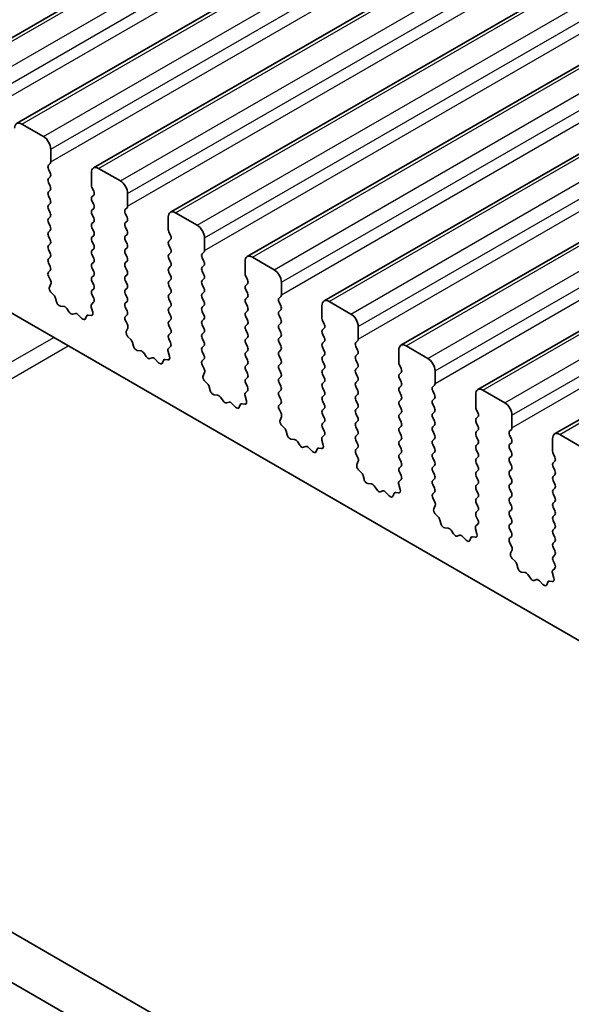
# Model space of a CAD drawing. Units: millimetres. Extents: x 0 to 7554, y 0 to 1124.
# Drawn here: x 754 to 781, y 397 to 445 of the extents above; entities that cross this region are included whole.
import ezdxf

# ---------------------------------------------------------------- set-up
doc = ezdxf.new("R2010")
doc.units = ezdxf.units.MM
doc.layers.add('Visible (ISO)', color=7, linetype='Continuous', lineweight=35)
doc.layers.add('Visible Narrow (ISO)', color=7, linetype='Continuous', lineweight=25)

msp = doc.modelspace()

# ---------------------------------------------------------------- linework, layer by layer
at = {"layer": 'Visible (ISO)'}
for p, q in [((750.2404, 441.9518), (981.4643, 575.449)), ((753.988, 439.7881), (985.212, 573.2853)), ((757.7357, 437.6244), (988.9596, 571.1216)), ((761.4834, 435.4607), (992.7073, 568.9579)), ((765.231, 433.297), (996.455, 566.7942)), ((768.9787, 431.1332), (1000.2026, 564.6304)), ((772.7264, 428.9695), (1003.9503, 562.4667)), ((776.474, 426.8058), (1007.698, 560.303)), ((780.2217, 424.6421), (1011.4456, 558.1393)), ((698.4827, 462.4415), (826.0447, 388.7936)), ((807.9858, 369.0123), (672.799, 447.0624)), ((807.1807, 367.0276), (670.6777, 445.8377)), ((755.2987, 439.151), (754.238, 439.7633)), ((755.6523, 437.9262), (755.6523, 438.5386)), ((755.5391, 437.7629), (755.624, 437.8446)), ((755.624, 437.3873), (755.5391, 437.567)), ((755.5391, 437.1097), (755.624, 437.1914)), ((757.6322, 437.3955), (757.6322, 436.7831)), ((759.0464, 436.9873), (757.9857, 437.5996)), ((755.624, 436.7341), (755.5391, 436.9138)), ((755.5391, 436.4565), (755.624, 436.5382)), ((755.624, 436.0809), (755.5391, 436.2606)), ((757.6604, 436.6688), (757.7453, 436.4892)), ((757.7453, 436.2932), (757.6604, 436.2116)), ((759.3999, 435.7625), (759.3999, 436.3749)), ((755.5391, 435.8033), (755.624, 435.885)), ((757.6604, 436.0156), (757.7453, 435.836)), ((755.624, 435.4278), (755.5391, 435.6074)), ((757.7453, 435.64), (757.6604, 435.5584)), ((757.6604, 435.3624), (757.7453, 435.1828)), ((759.2868, 435.5992), (759.3716, 435.6809)), ((759.3716, 435.2236), (759.2868, 435.4033)), ((762.794, 434.8235), (761.7334, 435.4359)), ((755.5391, 435.1501), (755.624, 435.2318)), ((755.624, 434.7746), (755.5391, 434.9542)), ((757.7453, 434.9868), (757.6604, 434.9052)), ((759.2868, 434.946), (759.3716, 435.0277)), ((761.3798, 435.2318), (761.3798, 434.6194)), ((755.5391, 434.4969), (755.624, 434.5786)), ((755.624, 434.1214), (755.5391, 434.301)), ((757.6604, 434.7092), (757.7453, 434.5296)), ((757.7453, 434.3336), (757.6604, 434.252)), ((759.3716, 434.5704), (759.2868, 434.7501)), ((759.2868, 434.2928), (759.3716, 434.3745)), ((761.4081, 434.5051), (761.493, 434.3255)), ((755.5391, 433.8437), (755.624, 433.9254)), ((757.6604, 434.056), (757.7453, 433.8764)), ((759.3716, 433.9172), (759.2868, 434.0969)), ((761.493, 434.1295), (761.4081, 434.0479)), ((761.4081, 433.8519), (761.493, 433.6723)), ((763.1476, 433.5988), (763.1476, 434.2112)), ((755.624, 433.4682), (755.5391, 433.6478)), ((757.7453, 433.6804), (757.6604, 433.5988)), ((757.6604, 433.4028), (757.7453, 433.2232)), ((759.2868, 433.6396), (759.3716, 433.7213)), ((759.3716, 433.264), (759.2868, 433.4437)), ((761.493, 433.4763), (761.4081, 433.3947)), ((763.0345, 433.4355), (763.1193, 433.5172)), ((755.5391, 433.1906), (755.624, 433.2722)), ((755.624, 432.815), (755.5391, 432.9946)), ((757.7453, 433.0273), (757.6604, 432.9456)), ((759.2868, 432.9864), (759.3716, 433.0681)), ((761.4081, 433.1987), (761.493, 433.0191)), ((763.1193, 433.0599), (763.0345, 433.2395)), ((763.0345, 432.7823), (763.1193, 432.864)), ((765.1275, 433.0681), (765.1275, 432.4557)), ((766.5417, 432.6598), (765.481, 433.2722)), ((755.5403, 432.5385), (755.624, 432.619)), ((757.6604, 432.7496), (757.7453, 432.57)), ((757.7453, 432.3741), (757.6604, 432.2924)), ((759.3716, 432.6108), (759.2868, 432.7905)), ((759.2868, 432.3332), (759.3716, 432.4149)), ((761.493, 432.8231), (761.4081, 432.7415)), ((761.4081, 432.5455), (761.493, 432.3659)), ((763.1193, 432.4067), (763.0345, 432.5863)), ((755.6377, 432.1418), (755.5418, 432.3394)), ((755.5877, 431.81), (755.6572, 431.9692)), ((757.6604, 432.0964), (757.7453, 431.9168)), ((759.3716, 431.9576), (759.2868, 432.1373)), ((761.493, 432.1699), (761.4081, 432.0883)), ((761.4081, 431.8923), (761.493, 431.7127)), ((763.0345, 432.1291), (763.1193, 432.2108)), ((763.1193, 431.7535), (763.0345, 431.9331)), ((765.1558, 432.3414), (765.2406, 432.1618)), ((765.2406, 431.9658), (765.1558, 431.8842)), ((766.8953, 431.4351), (766.8953, 432.0475)), ((755.8032, 431.414), (755.6695, 431.5488)), ((757.7453, 431.7209), (757.6604, 431.6392)), ((757.6604, 431.4432), (757.7441, 431.2661)), ((759.2868, 431.68), (759.3716, 431.7617)), ((759.3716, 431.3044), (759.2868, 431.4841)), ((761.493, 431.5167), (761.4081, 431.4351)), ((763.0345, 431.4759), (763.1193, 431.5576)), ((765.1558, 431.6882), (765.2406, 431.5086)), ((755.9361, 431.0869), (755.8862, 431.2702)), ((757.7426, 431.0687), (757.6467, 430.9818)), ((759.2868, 431.0268), (759.3716, 431.1085)), ((761.4081, 431.2391), (761.493, 431.0595)), ((763.1193, 431.1003), (763.0345, 431.2799)), ((765.2406, 431.3126), (765.1558, 431.231)), ((765.1558, 431.035), (765.2406, 430.8554)), ((766.7821, 431.2718), (766.867, 431.3534)), ((766.867, 430.8962), (766.7821, 431.0758)), ((770.2894, 430.4961), (769.2287, 431.1085)), ((756.2941, 430.8662), (756.1215, 430.8856)), ((756.5554, 430.5834), (756.4337, 430.7629)), ((756.8507, 430.5222), (756.729, 430.4832)), ((757.163, 430.2842), (756.9903, 430.4642)), ((757.6272, 430.8318), (757.6967, 430.5924)), ((759.3716, 430.6512), (759.2868, 430.8309)), ((759.288, 430.3748), (759.3716, 430.4553)), ((761.493, 430.8635), (761.4081, 430.7819)), ((761.4081, 430.5859), (761.493, 430.4063)), ((763.0345, 430.8227), (763.1193, 430.9044)), ((763.1193, 430.4471), (763.0345, 430.6268)), ((765.2406, 430.6594), (765.1558, 430.5778)), ((766.7821, 430.6186), (766.867, 430.7002)), ((768.8752, 430.9044), (768.8752, 430.292)), ((757.3982, 430.3972), (757.3483, 430.2716)), ((757.615, 430.4256), (757.4812, 430.4452)), ((759.3853, 429.978), (759.2895, 430.1756)), ((761.493, 430.2103), (761.4081, 430.1287)), ((763.0345, 430.1695), (763.1193, 430.2512)), ((763.1193, 429.7939), (763.0345, 429.9736)), ((765.1558, 430.3818), (765.2406, 430.2022)), ((765.2406, 430.0062), (765.1558, 429.9246)), ((766.867, 430.243), (766.7821, 430.4226)), ((766.7821, 429.9654), (766.867, 430.047)), ((768.9034, 430.1777), (768.9883, 429.9981)), ((759.3354, 429.6463), (759.4049, 429.8055)), ((761.4081, 429.9327), (761.493, 429.7531)), ((761.493, 429.5571), (761.4081, 429.4755)), ((763.0345, 429.5163), (763.1193, 429.598)), ((765.1558, 429.7286), (765.2406, 429.549)), ((766.867, 429.5898), (766.7821, 429.7694)), ((768.9883, 429.8021), (768.9034, 429.7204)), ((768.9034, 429.5245), (768.9883, 429.3449)), ((770.6429, 429.2714), (770.6429, 429.8837)), ((759.5509, 429.2503), (759.4171, 429.3851)), ((759.6838, 428.9232), (759.6339, 429.1064)), ((761.4081, 429.2795), (761.4918, 429.1024)), ((763.1193, 429.1407), (763.0345, 429.3204)), ((765.2406, 429.353), (765.1558, 429.2714)), ((765.1558, 429.0754), (765.2406, 428.8958)), ((766.7821, 429.3122), (766.867, 429.3938)), ((766.867, 428.9366), (766.7821, 429.1162)), ((768.9883, 429.1489), (768.9034, 429.0672)), ((770.5298, 429.1081), (770.6146, 429.1897)), ((760.0417, 428.7024), (759.8691, 428.7218)), ((760.303, 428.4197), (760.1814, 428.5992)), ((761.3748, 428.6681), (761.4443, 428.4287)), ((761.4903, 428.905), (761.3944, 428.8181)), ((763.0345, 428.8631), (763.1193, 428.9448)), ((763.1193, 428.4875), (763.0345, 428.6672)), ((765.2406, 428.6998), (765.1558, 428.6182)), ((766.7821, 428.659), (766.867, 428.7406)), ((768.9034, 428.8713), (768.9883, 428.6917)), ((770.6146, 428.7325), (770.5298, 428.9121)), ((770.5298, 428.4549), (770.6146, 428.5365)), ((772.6228, 428.7406), (772.6228, 428.1283)), ((774.037, 428.3324), (772.9764, 428.9448)), ((760.5983, 428.3585), (760.4767, 428.3194)), ((760.9106, 428.1205), (760.738, 428.3005)), ((761.1459, 428.2335), (761.0959, 428.1079)), ((761.3626, 428.2619), (761.2289, 428.2815)), ((763.0356, 428.2111), (763.1193, 428.2916)), ((765.1558, 428.4222), (765.2406, 428.2426)), ((766.867, 428.2834), (766.7821, 428.463)), ((766.7821, 428.0058), (766.867, 428.0874)), ((768.9883, 428.4957), (768.9034, 428.414)), ((768.9034, 428.2181), (768.9883, 428.0385)), ((770.6146, 428.0793), (770.5298, 428.2589)), ((763.133, 427.8143), (763.0371, 428.0119)), ((763.0831, 427.4826), (763.1526, 427.6418)), ((765.2406, 428.0466), (765.1558, 427.965)), ((765.1558, 427.769), (765.2406, 427.5894)), ((766.867, 427.6302), (766.7821, 427.8098)), ((768.9883, 427.8425), (768.9034, 427.7608)), ((770.5298, 427.8017), (770.6146, 427.8833)), ((770.6146, 427.4261), (770.5298, 427.6057)), ((772.6511, 428.014), (772.736, 427.8343)), ((772.736, 427.6384), (772.6511, 427.5567)), ((774.3906, 427.1077), (774.3906, 427.72)), ((763.2985, 427.0865), (763.1648, 427.2214)), ((765.2406, 427.3934), (765.1558, 427.3118)), ((765.1558, 427.1158), (765.2394, 426.9387)), ((766.7821, 427.3526), (766.867, 427.4343)), ((766.867, 426.977), (766.7821, 427.1566)), ((768.9034, 427.5649), (768.9883, 427.3853)), ((768.9883, 427.1893), (768.9034, 427.1077)), ((770.5298, 427.1485), (770.6146, 427.2301)), ((772.6511, 427.3608), (772.736, 427.1811)), ((763.4315, 426.7595), (763.3816, 426.9427)), ((765.2379, 426.7413), (765.1421, 426.6544)), ((766.7821, 426.6994), (766.867, 426.7811)), ((768.9034, 426.9117), (768.9883, 426.7321)), ((770.6146, 426.7729), (770.5298, 426.9525)), ((772.736, 426.9852), (772.6511, 426.9035)), ((772.6511, 426.7076), (772.736, 426.5279)), ((774.2775, 426.9444), (774.3623, 427.026)), ((774.3623, 426.5688), (774.2775, 426.7484)), ((777.7847, 426.1687), (776.724, 426.7811)), ((763.7894, 426.5387), (763.6168, 426.5581)), ((764.0507, 426.256), (763.9291, 426.4355)), ((764.346, 426.1948), (764.2244, 426.1557)), ((764.6583, 425.9568), (764.4857, 426.1367)), ((765.1225, 426.5044), (765.192, 426.265)), ((766.867, 426.3238), (766.7821, 426.5034)), ((766.7833, 426.0473), (766.867, 426.1279)), ((768.9883, 426.5361), (768.9034, 426.4545)), ((768.9034, 426.2585), (768.9883, 426.0789)), ((770.5298, 426.4953), (770.6146, 426.5769)), ((770.6146, 426.1197), (770.5298, 426.2993)), ((772.736, 426.332), (772.6511, 426.2503)), ((774.2775, 426.2912), (774.3623, 426.3728)), ((776.3705, 426.5769), (776.3705, 425.9646)), ((764.8935, 426.0698), (764.8436, 425.9442)), ((765.1103, 426.0982), (764.9766, 426.1177)), ((766.8807, 425.6506), (766.7848, 425.8482)), ((768.9883, 425.8829), (768.9034, 425.8013)), ((770.5298, 425.8421), (770.6146, 425.9237)), ((770.6146, 425.4665), (770.5298, 425.6461)), ((772.6511, 426.0544), (772.736, 425.8747)), ((772.736, 425.6788), (772.6511, 425.5971)), ((774.3623, 425.9156), (774.2775, 426.0952)), ((774.2775, 425.638), (774.3623, 425.7196)), ((776.3988, 425.8502), (776.4836, 425.6706)), ((766.8307, 425.3188), (766.9002, 425.478)), ((768.9034, 425.6053), (768.9883, 425.4257)), ((768.9883, 425.2297), (768.9034, 425.1481)), ((770.5298, 425.1889), (770.6146, 425.2705)), ((772.6511, 425.4012), (772.736, 425.2215)), ((774.3623, 425.2624), (774.2775, 425.442)), ((776.4836, 425.4747), (776.3988, 425.393)), ((776.3988, 425.1971), (776.4836, 425.0174)), ((778.1383, 424.9439), (778.1383, 425.5563)), ((767.0462, 424.9228), (766.9125, 425.0577)), ((767.1791, 424.5958), (767.1292, 424.779)), ((768.9034, 424.9521), (768.9871, 424.775)), ((770.6146, 424.8133), (770.5298, 424.9929)), ((772.736, 425.0256), (772.6511, 424.9439)), ((772.6511, 424.748), (772.736, 424.5683)), ((774.2775, 424.9848), (774.3623, 425.0664)), ((774.3623, 424.6092), (774.2775, 424.7888)), ((776.4836, 424.8215), (776.3988, 424.7398)), ((778.0251, 424.7806), (778.11, 424.8623)), ((767.5371, 424.375), (767.3645, 424.3944)), ((767.7984, 424.0923), (767.6767, 424.2718)), ((768.8702, 424.3407), (768.9397, 424.1012)), ((768.9856, 424.5776), (768.8897, 424.4907)), ((770.5298, 424.5357), (770.6146, 424.6173)), ((770.6146, 424.1601), (770.5298, 424.3397)), ((772.736, 424.3724), (772.6511, 424.2907)), ((774.2775, 424.3316), (774.3623, 424.4132)), ((776.3988, 424.5439), (776.4836, 424.3642)), ((778.11, 424.405), (778.0251, 424.5847)), ((778.0251, 424.1274), (778.11, 424.2091)), ((780.1182, 424.4132), (780.1182, 423.8008)), ((781.5324, 424.005), (780.4717, 424.6173)), ((768.0937, 424.0311), (767.972, 423.992)), ((768.406, 423.7931), (768.2333, 423.973)), ((768.6412, 423.9061), (768.5913, 423.7805)), ((768.8579, 423.9345), (768.7242, 423.954)), ((770.531, 423.8836), (770.6146, 423.9641)), ((772.6511, 424.0948), (772.736, 423.9152)), ((774.3623, 423.956), (774.2775, 424.1356)), ((774.2775, 423.6784), (774.3623, 423.76)), ((776.4836, 424.1683), (776.3988, 424.0866)), ((776.3988, 423.8907), (776.4836, 423.711)), ((778.11, 423.7519), (778.0251, 423.9315)), ((770.6283, 423.4869), (770.5325, 423.6845)), ((770.5784, 423.1551), (770.6479, 423.3143)), ((772.736, 423.7192), (772.6511, 423.6375)), ((772.6511, 423.4416), (772.736, 423.262)), ((774.3623, 423.3028), (774.2775, 423.4824)), ((776.4836, 423.5151), (776.3988, 423.4334)), ((778.0251, 423.4742), (778.11, 423.5559)), ((778.11, 423.0987), (778.0251, 423.2783)), ((780.1464, 423.6865), (780.2313, 423.5069)), ((780.2313, 423.3109), (780.1464, 423.2293)), ((770.7939, 422.7591), (770.6601, 422.894)), ((772.736, 423.066), (772.6511, 422.9843)), ((772.6511, 422.7884), (772.7348, 422.6113)), ((774.2775, 423.0252), (774.3623, 423.1068)), ((774.3623, 422.6496), (774.2775, 422.8292)), ((776.3988, 423.2375), (776.4836, 423.0578)), ((776.4836, 422.8619), (776.3988, 422.7802)), ((778.0251, 422.821), (778.11, 422.9027)), ((780.1464, 423.0333), (780.2313, 422.8537)), ((770.9268, 422.4321), (770.8769, 422.6153)), ((772.7333, 422.4139), (772.6374, 422.3269)), ((774.2775, 422.372), (774.3623, 422.4536)), ((776.3988, 422.5843), (776.4836, 422.4046)), ((778.11, 422.4455), (778.0251, 422.6251)), ((780.2313, 422.6577), (780.1464, 422.5761)), ((780.1464, 422.3801), (780.2313, 422.2005)), ((771.2847, 422.2113), (771.1121, 422.2307)), ((771.546, 421.9286), (771.4244, 422.1081)), ((771.8413, 421.8673), (771.7197, 421.8283)), ((772.1536, 421.6294), (771.981, 421.8093)), ((772.6178, 422.177), (772.6873, 421.9375)), ((774.3623, 421.9964), (774.2775, 422.176)), ((776.4836, 422.2087), (776.3988, 422.127)), ((776.3988, 421.9311), (776.4836, 421.7514)), ((778.0251, 422.1678), (778.11, 422.2495)), ((778.11, 421.7923), (778.0251, 421.9719)), ((780.2313, 422.0045), (780.1464, 421.9229)), ((772.3889, 421.7424), (772.3389, 421.6168)), ((772.6056, 421.7707), (772.4719, 421.7903)), ((774.2786, 421.7199), (774.3623, 421.8004)), ((774.376, 421.3232), (774.2801, 421.5208)), ((776.4836, 421.5555), (776.3988, 421.4738)), ((778.0251, 421.5147), (778.11, 421.5963)), ((780.1464, 421.7269), (780.2313, 421.5473)), ((780.2313, 421.3514), (780.1464, 421.2697)), ((774.3261, 420.9914), (774.3956, 421.1506)), ((776.3988, 421.2779), (776.4836, 421.0982)), ((776.4836, 420.9023), (776.3988, 420.8206)), ((778.11, 421.1391), (778.0251, 421.3187)), ((778.0251, 420.8615), (778.11, 420.9431)), ((780.1464, 421.0737), (780.2313, 420.8941)), ((774.5415, 420.5954), (774.4078, 420.7302)), ((774.6745, 420.2683), (774.6246, 420.4516)), ((776.3988, 420.6247), (776.4824, 420.4475)), ((778.11, 420.4859), (778.0251, 420.6655)), ((780.2313, 420.6982), (780.1464, 420.6165)), ((780.1464, 420.4205), (780.2313, 420.2409)), ((775.0324, 420.0476), (774.8598, 420.067)), ((775.2937, 419.7649), (775.1721, 419.9443)), ((776.3655, 420.0133), (776.435, 419.7738)), ((776.4809, 420.2502), (776.3851, 420.1632)), ((778.0251, 420.2083), (778.11, 420.2899)), ((778.11, 419.8327), (778.0251, 420.0123)), ((780.2313, 420.045), (780.1464, 419.9633)), ((775.589, 419.7036), (775.4674, 419.6646)), ((775.9013, 419.4657), (775.7287, 419.6456)), ((776.1365, 419.5786), (776.0866, 419.4531)), ((776.3533, 419.607), (776.2196, 419.6266)), ((778.0263, 419.5562), (778.11, 419.6367)), ((780.1464, 419.7673), (780.2313, 419.5877)), ((778.1237, 419.1595), (778.0278, 419.3571)), ((778.0737, 418.8277), (778.1432, 418.9869)), ((780.2313, 419.3918), (780.1464, 419.3101)), ((780.1464, 419.1142), (780.2313, 418.9345)), ((778.2892, 418.4317), (778.1555, 418.5665)), ((780.2313, 418.7386), (780.1464, 418.6569)), ((780.1464, 418.461), (780.2301, 418.2838)), ((778.4221, 418.1046), (778.3722, 418.2879)), ((780.2286, 418.0864), (780.1327, 417.9995)), ((778.7801, 417.8839), (778.6074, 417.9033)), ((779.0414, 417.6011), (778.9197, 417.7806)), ((779.3367, 417.5399), (779.215, 417.5009)), ((779.649, 417.302), (779.4763, 417.4819)), ((780.1132, 417.8496), (780.1827, 417.6101)), ((779.8842, 417.4149), (779.8343, 417.2893)), ((780.1009, 417.4433), (779.9672, 417.4629))]:
    msp.add_line(p, q, dxfattribs=at)
for centre, major_axis, start_param, end_param in [((754.238, 439.3551), (-0.25, 0.433), 5.4977871, 7.0685835), ((755.2987, 438.7427), (-0.25, 0.433), 3.9269908, 5.4977871), ((755.6523, 437.5996), (-0.1, 0.1732), 0.1418971, 1.4288993), ((755.5108, 438.0079), (0.1, -0.1732), 0.1418971, 0.7853982), ((757.9857, 437.1914), (-0.25, 0.433), 5.4977871, 7.0685835), ((755.5108, 437.3547), (0.1, -0.1732), 0.1418971, 1.4288993), ((755.6523, 436.9464), (-0.1, 0.1732), 0.1418971, 1.4288993), ((755.5108, 436.7015), (0.1, -0.1732), 0.1418971, 1.4288993), ((757.7736, 436.7015), (0.1, -0.1732), 3.9269908, 4.5704919), ((759.0464, 436.579), (-0.25, 0.433), 3.9269908, 5.4977871), ((755.6523, 436.2932), (-0.1, 0.1732), 0.1418971, 1.4288993), ((757.6322, 436.4565), (0.1, -0.1732), 0.1418971, 1.4288993), ((755.6523, 435.64), (-0.1, 0.1732), 0.1418971, 1.4288993), ((755.5108, 436.0483), (0.1, -0.1732), 0.1418971, 1.4288993), ((757.7736, 436.0483), (-0.1, 0.1732), 0.1418971, 1.4288993), ((757.6322, 435.8033), (0.1, -0.1732), 0.1418971, 1.4288993), ((759.2585, 435.8442), (0.1, -0.1732), 0.1418971, 0.7853982), ((755.5108, 435.3951), (0.1, -0.1732), 0.1418971, 1.4288993), ((757.7736, 435.3951), (-0.1, 0.1732), 0.1418971, 1.4288993), ((759.3999, 435.4359), (-0.1, 0.1732), 0.1418971, 1.4288993), ((761.7334, 435.0277), (-0.25, 0.433), 5.4977871, 7.0685835), ((755.6523, 434.9868), (-0.1, 0.1732), 0.1418971, 1.4288993), ((755.5108, 434.7419), (0.1, -0.1732), 0.1418971, 1.4288993), ((757.7736, 434.7419), (-0.1, 0.1732), 0.1418971, 1.4288993), ((757.6322, 435.1501), (0.1, -0.1732), 0.1418971, 1.4288993), ((759.3999, 434.7827), (-0.1, 0.1732), 0.1418971, 1.4288993), ((759.2585, 435.191), (0.1, -0.1732), 0.1418971, 1.4288993), ((762.794, 434.4153), (-0.25, 0.433), 3.9269908, 5.4977871), ((755.6523, 434.3336), (-0.1, 0.1732), 0.1418971, 1.4288993), ((757.6322, 434.4969), (0.1, -0.1732), 0.1418971, 1.4288993), ((759.2585, 434.5378), (0.1, -0.1732), 0.1418971, 1.4288993), ((761.5212, 434.5378), (0.1, -0.1732), 3.9269908, 4.5704919), ((761.3798, 434.2928), (0.1, -0.1732), 0.1418971, 1.4288993), ((755.6523, 433.6804), (-0.1, 0.1732), 0.1418971, 1.4288993), ((755.5108, 434.0887), (0.1, -0.1732), 0.1418971, 1.4288993), ((757.7736, 434.0887), (-0.1, 0.1732), 0.1418971, 1.4288993), ((757.6322, 433.8437), (0.1, -0.1732), 0.1418971, 1.4288993), ((759.3999, 434.1295), (-0.1, 0.1732), 0.1418971, 1.4288993), ((759.2585, 433.8846), (0.1, -0.1732), 0.1418971, 1.4288993), ((761.5212, 433.8846), (-0.1, 0.1732), 0.1418971, 1.4288993), ((755.5108, 433.4355), (0.1, -0.1732), 0.1418971, 1.4288993), ((757.7736, 433.4355), (-0.1, 0.1732), 0.1418971, 1.4288993), ((759.3999, 433.4763), (-0.1, 0.1732), 0.1418971, 1.4288993), ((761.5212, 433.2314), (-0.1, 0.1732), 0.1418971, 1.4288993), ((761.3798, 433.6396), (0.1, -0.1732), 0.1418971, 1.4288993), ((763.1476, 433.2722), (-0.1, 0.1732), 0.1418971, 1.4288993), ((763.0062, 433.6804), (0.1, -0.1732), 0.1418971, 0.7853982), ((765.481, 432.864), (-0.25, 0.433), 5.4977871, 7.0685835), ((755.6523, 433.0273), (-0.1, 0.1732), 0.1418971, 1.4288993), ((757.7736, 432.7823), (-0.1, 0.1732), 0.1418971, 1.4288993), ((757.6322, 433.1906), (0.1, -0.1732), 0.1418971, 1.4288993), ((759.3999, 432.8231), (-0.1, 0.1732), 0.1418971, 1.4288993), ((759.2585, 433.2314), (0.1, -0.1732), 0.1418971, 1.4288993), ((761.3798, 432.9864), (0.1, -0.1732), 0.1418971, 1.4288993), ((763.0062, 433.0273), (0.1, -0.1732), 0.1418971, 1.4288993), ((755.6534, 432.3752), (-0.1, 0.1732), 0.1418971, 1.4465605), ((755.5108, 432.7823), (0.1, -0.1732), 0.1418971, 1.4288993), ((757.6322, 432.5374), (0.1, -0.1732), 0.1418971, 1.4288993), ((759.2585, 432.5782), (0.1, -0.1732), 0.1418971, 1.4288993), ((761.5212, 432.5782), (-0.1, 0.1732), 0.1418971, 1.4288993), ((763.1476, 432.619), (-0.1, 0.1732), 0.1418971, 1.4288993), ((763.0062, 432.3741), (0.1, -0.1732), 0.1418971, 1.4288993), ((765.2689, 432.3741), (0.1, -0.1732), 3.9269908, 4.5704919), ((766.5417, 432.2516), (-0.25, 0.433), 3.9269908, 5.4977871), ((755.526, 432.1059), (-0.1, 0.1732), 3.5442362, 4.5881532), ((757.7736, 432.1291), (-0.1, 0.1732), 0.1418971, 1.4288993), ((757.6322, 431.8842), (0.1, -0.1732), 0.1418971, 1.4288993), ((759.3999, 432.1699), (-0.1, 0.1732), 0.1418971, 1.4288993), ((759.2585, 431.925), (0.1, -0.1732), 0.1418971, 1.4288993), ((761.5212, 431.925), (-0.1, 0.1732), 0.1418971, 1.4288993), ((761.3798, 432.3332), (0.1, -0.1732), 0.1418971, 1.4288993), ((763.1476, 431.9658), (-0.1, 0.1732), 0.1418971, 1.4288993), ((765.1275, 432.1291), (0.1, -0.1732), 0.1418971, 1.4288993), ((755.7189, 431.6733), (-0.1, 0.1732), 0.4026436, 1.9989297), ((755.7537, 431.2895), (-0.1, 0.1732), 4.2842557, 5.1405223), ((757.7736, 431.4759), (-0.1, 0.1732), 0.1418971, 1.4288993), ((759.3999, 431.5167), (-0.1, 0.1732), 0.1418971, 1.4288993), ((761.5212, 431.2718), (-0.1, 0.1732), 0.1418971, 1.4288993), ((761.3798, 431.68), (0.1, -0.1732), 0.1418971, 1.4288993), ((763.1476, 431.3126), (-0.1, 0.1732), 0.1418971, 1.4288993), ((763.0062, 431.7209), (0.1, -0.1732), 0.1418971, 1.4288993), ((765.2689, 431.7209), (-0.1, 0.1732), 0.1418971, 1.4288993), ((765.1275, 431.4759), (0.1, -0.1732), 0.1418971, 1.4288993), ((766.7538, 431.5167), (0.1, -0.1732), 0.1418971, 0.7853982), ((756.0686, 431.0675), (-0.1, 0.1732), 1.142663, 2.7389491), ((757.7584, 430.8171), (-0.1, 0.1732), 0.1242358, 1.1681528), ((757.631, 431.2335), (0.1, -0.1732), 0.1242358, 1.4288993), ((759.3999, 430.8635), (-0.1, 0.1732), 0.1418971, 1.4288993), ((759.2585, 431.2718), (0.1, -0.1732), 0.1418971, 1.4288993), ((761.3798, 431.0268), (0.1, -0.1732), 0.1418971, 1.4288993), ((763.0062, 431.0677), (0.1, -0.1732), 0.1418971, 1.4288993), ((765.2689, 431.0677), (-0.1, 0.1732), 0.1418971, 1.4288993), ((766.8953, 431.1085), (-0.1, 0.1732), 0.1418971, 1.4288993), ((769.2287, 430.7002), (-0.25, 0.433), 5.4977871, 7.0685835), ((756.3469, 430.6842), (-0.1, 0.1732), 4.8366248, 5.8805417), ((756.6422, 430.6622), (0.1, -0.1732), 4.8366248, 6.1589495), ((756.9375, 430.3432), (-0.1, 0.1732), 5.1150325, 6.1589495), ((757.5307, 430.2636), (-0.1, 0.1732), 5.855052, 6.7113186), ((757.5655, 430.6071), (0.1, -0.1732), 5.855052, 7.4513381), ((759.2585, 430.6186), (0.1, -0.1732), 0.1418971, 1.4288993), ((761.5212, 430.6186), (-0.1, 0.1732), 0.1418971, 1.4288993), ((763.1476, 430.6594), (-0.1, 0.1732), 0.1418971, 1.4288993), ((765.2689, 430.4145), (-0.1, 0.1732), 0.1418971, 1.4288993), ((765.1275, 430.8227), (0.1, -0.1732), 0.1418971, 1.4288993), ((766.8953, 430.4553), (-0.1, 0.1732), 0.1418971, 1.4288993), ((766.7538, 430.8635), (0.1, -0.1732), 0.1418971, 1.4288993), ((770.2894, 430.0879), (-0.25, 0.433), 3.9269908, 5.4977871), ((757.2158, 430.4052), (0.1, -0.1732), 5.1150325, 6.7113186), ((759.4011, 430.2115), (-0.1, 0.1732), 0.1418971, 1.4465605), ((759.2737, 429.9422), (-0.1, 0.1732), 3.5442362, 4.5881532), ((761.5212, 429.9654), (-0.1, 0.1732), 0.1418971, 1.4288993), ((761.3798, 430.3736), (0.1, -0.1732), 0.1418971, 1.4288993), ((763.1476, 430.0062), (-0.1, 0.1732), 0.1418971, 1.4288993), ((763.0062, 430.4145), (0.1, -0.1732), 0.1418971, 1.4288993), ((765.1275, 430.1695), (0.1, -0.1732), 0.1418971, 1.4288993), ((766.7538, 430.2103), (0.1, -0.1732), 0.1418971, 1.4288993), ((769.0166, 430.2103), (0.1, -0.1732), 3.9269908, 4.5704919), ((768.8752, 429.9654), (0.1, -0.1732), 0.1418971, 1.4288993), ((759.4666, 429.5095), (-0.1, 0.1732), 0.4026436, 1.9989297), ((761.3798, 429.7204), (0.1, -0.1732), 0.1418971, 1.4288993), ((763.1476, 429.353), (-0.1, 0.1732), 0.1418971, 1.4288993), ((763.0062, 429.7613), (0.1, -0.1732), 0.1418971, 1.4288993), ((765.2689, 429.7613), (-0.1, 0.1732), 0.1418971, 1.4288993), ((765.1275, 429.5163), (0.1, -0.1732), 0.1418971, 1.4288993), ((766.8953, 429.8021), (-0.1, 0.1732), 0.1418971, 1.4288993), ((766.7538, 429.5571), (0.1, -0.1732), 0.1418971, 1.4288993), ((769.0166, 429.5571), (-0.1, 0.1732), 0.1418971, 1.4288993), ((759.5014, 429.1258), (-0.1, 0.1732), 4.2842557, 5.1405223), ((761.5212, 429.3122), (-0.1, 0.1732), 0.1418971, 1.4288993), ((761.3786, 429.0697), (0.1, -0.1732), 0.1242358, 1.4288993), ((763.0062, 429.1081), (0.1, -0.1732), 0.1418971, 1.4288993), ((765.2689, 429.1081), (-0.1, 0.1732), 0.1418971, 1.4288993), ((766.8953, 429.1489), (-0.1, 0.1732), 0.1418971, 1.4288993), ((769.0166, 428.9039), (-0.1, 0.1732), 0.1418971, 1.4288993), ((768.8752, 429.3122), (0.1, -0.1732), 0.1418971, 1.4288993), ((770.6429, 428.9448), (-0.1, 0.1732), 0.1418971, 1.4288993), ((770.5015, 429.353), (0.1, -0.1732), 0.1418971, 0.7853982), ((759.8163, 428.9038), (-0.1, 0.1732), 1.142663, 2.7389491), ((760.0946, 428.5205), (-0.1, 0.1732), 4.8366248, 5.8805417), ((761.506, 428.6534), (-0.1, 0.1732), 0.1242358, 1.1681528), ((763.1476, 428.6998), (-0.1, 0.1732), 0.1418971, 1.4288993), ((765.2689, 428.4549), (-0.1, 0.1732), 0.1418971, 1.4288993), ((765.1275, 428.8631), (0.1, -0.1732), 0.1418971, 1.4288993), ((766.8953, 428.4957), (-0.1, 0.1732), 0.1418971, 1.4288993), ((766.7538, 428.9039), (0.1, -0.1732), 0.1418971, 1.4288993), ((768.8752, 428.659), (0.1, -0.1732), 0.1418971, 1.4288993), ((770.5015, 428.6998), (0.1, -0.1732), 0.1418971, 1.4288993), ((772.9764, 428.5365), (-0.25, 0.433), 5.4977871, 7.0685835), ((760.3899, 428.4985), (0.1, -0.1732), 4.8366248, 6.1589495), ((760.6852, 428.1795), (-0.1, 0.1732), 5.1150325, 6.1589495), ((760.9634, 428.2415), (0.1, -0.1732), 5.1150325, 6.7113186), ((761.2783, 428.0999), (-0.1, 0.1732), 5.855052, 6.7113186), ((761.3132, 428.4434), (0.1, -0.1732), 5.855052, 7.4513381), ((763.1488, 428.0478), (-0.1, 0.1732), 0.1418971, 1.4465605), ((763.0062, 428.4549), (0.1, -0.1732), 0.1418971, 1.4288993), ((765.1275, 428.2099), (0.1, -0.1732), 0.1418971, 1.4288993), ((766.7538, 428.2507), (0.1, -0.1732), 0.1418971, 1.4288993), ((769.0166, 428.2507), (-0.1, 0.1732), 0.1418971, 1.4288993), ((770.6429, 428.2916), (-0.1, 0.1732), 0.1418971, 1.4288993), ((770.5015, 428.0466), (0.1, -0.1732), 0.1418971, 1.4288993), ((772.7642, 428.0466), (0.1, -0.1732), 3.9269908, 4.5704919), ((774.037, 427.9241), (-0.25, 0.433), 3.9269908, 5.4977871), ((763.0214, 427.7785), (-0.1, 0.1732), 3.5442362, 4.5881532), ((765.2689, 427.8017), (-0.1, 0.1732), 0.1418971, 1.4288993), ((765.1275, 427.5567), (0.1, -0.1732), 0.1418971, 1.4288993), ((766.8953, 427.8425), (-0.1, 0.1732), 0.1418971, 1.4288993), ((766.7538, 427.5976), (0.1, -0.1732), 0.1418971, 1.4288993), ((769.0166, 427.5976), (-0.1, 0.1732), 0.1418971, 1.4288993), ((768.8752, 428.0058), (0.1, -0.1732), 0.1418971, 1.4288993), ((770.6429, 427.6384), (-0.1, 0.1732), 0.1418971, 1.4288993), ((772.6228, 427.8017), (0.1, -0.1732), 0.1418971, 1.4288993), ((763.2143, 427.3458), (-0.1, 0.1732), 0.4026436, 1.9989297), ((765.2689, 427.1485), (-0.1, 0.1732), 0.1418971, 1.4288993), ((766.8953, 427.1893), (-0.1, 0.1732), 0.1418971, 1.4288993), ((769.0166, 426.9444), (-0.1, 0.1732), 0.1418971, 1.4288993), ((768.8752, 427.3526), (0.1, -0.1732), 0.1418971, 1.4288993), ((770.6429, 426.9852), (-0.1, 0.1732), 0.1418971, 1.4288993), ((770.5015, 427.3934), (0.1, -0.1732), 0.1418971, 1.4288993), ((772.7642, 427.3934), (-0.1, 0.1732), 0.1418971, 1.4288993), ((772.6228, 427.1485), (0.1, -0.1732), 0.1418971, 1.4288993), ((774.2492, 427.1893), (0.1, -0.1732), 0.1418971, 0.7853982), ((763.2491, 426.9621), (-0.1, 0.1732), 4.2842557, 5.1405223), ((763.564, 426.7401), (-0.1, 0.1732), 1.142663, 2.7389491), ((765.2537, 426.4897), (-0.1, 0.1732), 0.1242358, 1.1681528), ((765.1263, 426.906), (0.1, -0.1732), 0.1242358, 1.4288993), ((766.8953, 426.5361), (-0.1, 0.1732), 0.1418971, 1.4288993), ((766.7538, 426.9444), (0.1, -0.1732), 0.1418971, 1.4288993), ((768.8752, 426.6994), (0.1, -0.1732), 0.1418971, 1.4288993), ((770.5015, 426.7402), (0.1, -0.1732), 0.1418971, 1.4288993), ((772.7642, 426.7402), (-0.1, 0.1732), 0.1418971, 1.4288993), ((774.3906, 426.7811), (-0.1, 0.1732), 0.1418971, 1.4288993), ((776.724, 426.3728), (-0.25, 0.433), 5.4977871, 7.0685835), ((763.8422, 426.3567), (-0.1, 0.1732), 4.8366248, 5.8805417), ((764.1375, 426.3348), (0.1, -0.1732), 4.8366248, 6.1589495), ((764.4329, 426.0157), (-0.1, 0.1732), 5.1150325, 6.1589495), ((765.0608, 426.2797), (0.1, -0.1732), 5.855052, 7.4513381), ((766.7538, 426.2912), (0.1, -0.1732), 0.1418971, 1.4288993), ((769.0166, 426.2912), (-0.1, 0.1732), 0.1418971, 1.4288993), ((770.6429, 426.332), (-0.1, 0.1732), 0.1418971, 1.4288993), ((772.7642, 426.087), (-0.1, 0.1732), 0.1418971, 1.4288993), ((772.6228, 426.4953), (0.1, -0.1732), 0.1418971, 1.4288993), ((774.3906, 426.1279), (-0.1, 0.1732), 0.1418971, 1.4288993), ((774.2492, 426.5361), (0.1, -0.1732), 0.1418971, 1.4288993), ((777.7847, 425.7604), (-0.25, 0.433), 3.9269908, 5.4977871), ((764.7111, 426.0778), (0.1, -0.1732), 5.1150325, 6.7113186), ((765.026, 425.9362), (-0.1, 0.1732), 5.855052, 6.7113186), ((766.8964, 425.884), (-0.1, 0.1732), 0.1418971, 1.4465605), ((766.769, 425.6148), (-0.1, 0.1732), 3.5442362, 4.5881532), ((769.0166, 425.638), (-0.1, 0.1732), 0.1418971, 1.4288993), ((768.8752, 426.0462), (0.1, -0.1732), 0.1418971, 1.4288993), ((770.6429, 425.6788), (-0.1, 0.1732), 0.1418971, 1.4288993), ((770.5015, 426.087), (0.1, -0.1732), 0.1418971, 1.4288993), ((772.6228, 425.8421), (0.1, -0.1732), 0.1418971, 1.4288993), ((774.2492, 425.8829), (0.1, -0.1732), 0.1418971, 1.4288993), ((776.5119, 425.8829), (0.1, -0.1732), 3.9269908, 4.5704919), ((776.3705, 425.638), (0.1, -0.1732), 0.1418971, 1.4288993), ((766.9619, 425.1821), (-0.1, 0.1732), 0.4026436, 1.9989297), ((768.8752, 425.393), (0.1, -0.1732), 0.1418971, 1.4288993), ((770.6429, 425.0256), (-0.1, 0.1732), 0.1418971, 1.4288993), ((770.5015, 425.4338), (0.1, -0.1732), 0.1418971, 1.4288993), ((772.7642, 425.4338), (-0.1, 0.1732), 0.1418971, 1.4288993), ((772.6228, 425.1889), (0.1, -0.1732), 0.1418971, 1.4288993), ((774.3906, 425.4747), (-0.1, 0.1732), 0.1418971, 1.4288993), ((774.2492, 425.2297), (0.1, -0.1732), 0.1418971, 1.4288993), ((776.5119, 425.2297), (-0.1, 0.1732), 0.1418971, 1.4288993), ((766.9967, 424.7984), (-0.1, 0.1732), 4.2842557, 5.1405223), ((769.0166, 424.9848), (-0.1, 0.1732), 0.1418971, 1.4288993), ((768.874, 424.7423), (0.1, -0.1732), 0.1242358, 1.4288993), ((770.5015, 424.7806), (0.1, -0.1732), 0.1418971, 1.4288993), ((772.7642, 424.7806), (-0.1, 0.1732), 0.1418971, 1.4288993), ((774.3906, 424.8215), (-0.1, 0.1732), 0.1418971, 1.4288993), ((776.5119, 424.5765), (-0.1, 0.1732), 0.1418971, 1.4288993), ((776.3705, 424.9848), (0.1, -0.1732), 0.1418971, 1.4288993), ((778.1383, 424.6173), (-0.1, 0.1732), 0.1418971, 1.4288993), ((777.9968, 425.0256), (0.1, -0.1732), 0.1418971, 0.7853982), ((767.3116, 424.5764), (-0.1, 0.1732), 1.142663, 2.7389491), ((767.5899, 424.193), (-0.1, 0.1732), 4.8366248, 5.8805417), ((769.0014, 424.3259), (-0.1, 0.1732), 0.1242358, 1.1681528), ((770.6429, 424.3724), (-0.1, 0.1732), 0.1418971, 1.4288993), ((772.7642, 424.1274), (-0.1, 0.1732), 0.1418971, 1.4288993), ((772.6228, 424.5357), (0.1, -0.1732), 0.1418971, 1.4288993), ((774.3906, 424.1683), (-0.1, 0.1732), 0.1418971, 1.4288993), ((774.2492, 424.5765), (0.1, -0.1732), 0.1418971, 1.4288993), ((776.3705, 424.3316), (0.1, -0.1732), 0.1418971, 1.4288993), ((777.9968, 424.3724), (0.1, -0.1732), 0.1418971, 1.4288993), ((780.4717, 424.2091), (-0.25, 0.433), 5.4977871, 7.0685835), ((767.8852, 424.171), (0.1, -0.1732), 4.8366248, 6.1589495), ((768.1805, 423.852), (-0.1, 0.1732), 5.1150325, 6.1589495), ((768.4588, 423.9141), (0.1, -0.1732), 5.1150325, 6.7113186), ((768.7737, 423.7725), (-0.1, 0.1732), 5.855052, 6.7113186), ((768.8085, 424.116), (0.1, -0.1732), 5.855052, 7.4513381), ((770.6441, 423.7203), (-0.1, 0.1732), 0.1418971, 1.4465605), ((770.5015, 424.1274), (0.1, -0.1732), 0.1418971, 1.4288993), ((772.6228, 423.8825), (0.1, -0.1732), 0.1418971, 1.4288993), ((774.2492, 423.9233), (0.1, -0.1732), 0.1418971, 1.4288993), ((776.5119, 423.9233), (-0.1, 0.1732), 0.1418971, 1.4288993), ((778.1383, 423.9641), (-0.1, 0.1732), 0.1418971, 1.4288993), ((777.9968, 423.7192), (0.1, -0.1732), 0.1418971, 1.4288993), ((780.2596, 423.7192), (0.1, -0.1732), 3.9269908, 4.5704919), ((770.5167, 423.4511), (-0.1, 0.1732), 3.5442362, 4.5881532), ((772.7642, 423.4742), (-0.1, 0.1732), 0.1418971, 1.4288993), ((772.6228, 423.2293), (0.1, -0.1732), 0.1418971, 1.4288993), ((774.3906, 423.5151), (-0.1, 0.1732), 0.1418971, 1.4288993), ((774.2492, 423.2701), (0.1, -0.1732), 0.1418971, 1.4288993), ((776.5119, 423.2701), (-0.1, 0.1732), 0.1418971, 1.4288993), ((776.3705, 423.6784), (0.1, -0.1732), 0.1418971, 1.4288993), ((778.1383, 423.3109), (-0.1, 0.1732), 0.1418971, 1.4288993), ((780.1182, 423.4742), (0.1, -0.1732), 0.1418971, 1.4288993), ((770.7096, 423.0184), (-0.1, 0.1732), 0.4026436, 1.9989297), ((772.7642, 422.821), (-0.1, 0.1732), 0.1418971, 1.4288993), ((774.3906, 422.8619), (-0.1, 0.1732), 0.1418971, 1.4288993), ((776.5119, 422.6169), (-0.1, 0.1732), 0.1418971, 1.4288993), ((776.3705, 423.0252), (0.1, -0.1732), 0.1418971, 1.4288993), ((778.1383, 422.6577), (-0.1, 0.1732), 0.1418971, 1.4288993), ((777.9968, 423.066), (0.1, -0.1732), 0.1418971, 1.4288993), ((780.2596, 423.066), (-0.1, 0.1732), 0.1418971, 1.4288993), ((780.1182, 422.821), (0.1, -0.1732), 0.1418971, 1.4288993), ((770.7444, 422.6347), (-0.1, 0.1732), 4.2842557, 5.1405223), ((771.0593, 422.4127), (-0.1, 0.1732), 1.142663, 2.7389491), ((772.749, 422.1622), (-0.1, 0.1732), 0.1242358, 1.1681528), ((772.6216, 422.5786), (0.1, -0.1732), 0.1242358, 1.4288993), ((774.3906, 422.2087), (-0.1, 0.1732), 0.1418971, 1.4288993), ((774.2492, 422.6169), (0.1, -0.1732), 0.1418971, 1.4288993), ((776.3705, 422.372), (0.1, -0.1732), 0.1418971, 1.4288993), ((777.9968, 422.4128), (0.1, -0.1732), 0.1418971, 1.4288993), ((780.2596, 422.4128), (-0.1, 0.1732), 0.1418971, 1.4288993), ((771.3376, 422.0293), (-0.1, 0.1732), 4.8366248, 5.8805417), ((771.6329, 422.0073), (0.1, -0.1732), 4.8366248, 6.1589495), ((771.9282, 421.6883), (-0.1, 0.1732), 5.1150325, 6.1589495), ((772.5562, 421.9523), (0.1, -0.1732), 5.855052, 7.4513381), ((774.2492, 421.9637), (0.1, -0.1732), 0.1418971, 1.4288993), ((776.5119, 421.9637), (-0.1, 0.1732), 0.1418971, 1.4288993), ((778.1383, 422.0045), (-0.1, 0.1732), 0.1418971, 1.4288993), ((780.2596, 421.7596), (-0.1, 0.1732), 0.1418971, 1.4288993), ((780.1182, 422.1678), (0.1, -0.1732), 0.1418971, 1.4288993), ((772.2064, 421.7504), (0.1, -0.1732), 5.1150325, 6.7113186), ((772.5213, 421.6088), (-0.1, 0.1732), 5.855052, 6.7113186), ((774.3918, 421.5566), (-0.1, 0.1732), 0.1418971, 1.4465605), ((774.2644, 421.2873), (-0.1, 0.1732), 3.5442362, 4.5881532), ((776.5119, 421.3105), (-0.1, 0.1732), 0.1418971, 1.4288993), ((776.3705, 421.7188), (0.1, -0.1732), 0.1418971, 1.4288993), ((778.1383, 421.3514), (-0.1, 0.1732), 0.1418971, 1.4288993), ((777.9968, 421.7596), (0.1, -0.1732), 0.1418971, 1.4288993), ((780.1182, 421.5147), (0.1, -0.1732), 0.1418971, 1.4288993), ((774.4573, 420.8547), (-0.1, 0.1732), 0.4026436, 1.9989297), ((776.3705, 421.0656), (0.1, -0.1732), 0.1418971, 1.4288993), ((778.1383, 420.6982), (-0.1, 0.1732), 0.1418971, 1.4288993), ((777.9968, 421.1064), (0.1, -0.1732), 0.1418971, 1.4288993), ((780.2596, 421.1064), (-0.1, 0.1732), 0.1418971, 1.4288993), ((780.1182, 420.8615), (0.1, -0.1732), 0.1418971, 1.4288993), ((774.4921, 420.471), (-0.1, 0.1732), 4.2842557, 5.1405223), ((776.5119, 420.6573), (-0.1, 0.1732), 0.1418971, 1.4288993), ((776.3693, 420.4149), (0.1, -0.1732), 0.1242358, 1.4288993), ((777.9968, 420.4532), (0.1, -0.1732), 0.1418971, 1.4288993), ((780.2596, 420.4532), (-0.1, 0.1732), 0.1418971, 1.4288993), ((774.807, 420.249), (-0.1, 0.1732), 1.142663, 2.7389491), ((775.0852, 419.8656), (-0.1, 0.1732), 4.8366248, 5.8805417), ((776.4967, 419.9985), (-0.1, 0.1732), 0.1242358, 1.1681528), ((778.1383, 420.045), (-0.1, 0.1732), 0.1418971, 1.4288993), ((780.2596, 419.8), (-0.1, 0.1732), 0.1418971, 1.4288993), ((780.1182, 420.2083), (0.1, -0.1732), 0.1418971, 1.4288993), ((775.3805, 419.8436), (0.1, -0.1732), 4.8366248, 6.1589495), ((775.6758, 419.5246), (-0.1, 0.1732), 5.1150325, 6.1589495), ((775.9541, 419.5867), (0.1, -0.1732), 5.1150325, 6.7113186), ((776.269, 419.445), (-0.1, 0.1732), 5.855052, 6.7113186), ((776.3038, 419.7886), (0.1, -0.1732), 5.855052, 7.4513381), ((778.1394, 419.3929), (-0.1, 0.1732), 0.1418971, 1.4465605), ((777.9968, 419.8), (0.1, -0.1732), 0.1418971, 1.4288993), ((780.1182, 419.5551), (0.1, -0.1732), 0.1418971, 1.4288993), ((778.012, 419.1236), (-0.1, 0.1732), 3.5442362, 4.5881532), ((780.2596, 419.1468), (-0.1, 0.1732), 0.1418971, 1.4288993), ((780.1182, 418.9019), (0.1, -0.1732), 0.1418971, 1.4288993), ((778.2049, 418.691), (-0.1, 0.1732), 0.4026436, 1.9989297), ((780.2596, 418.4936), (-0.1, 0.1732), 0.1418971, 1.4288993), ((778.2397, 418.3073), (-0.1, 0.1732), 4.2842557, 5.1405223), ((778.5546, 418.0852), (-0.1, 0.1732), 1.142663, 2.7389491), ((780.2444, 417.8348), (-0.1, 0.1732), 0.1242358, 1.1681528), ((780.117, 418.2512), (0.1, -0.1732), 0.1242358, 1.4288993), ((778.8329, 417.7019), (-0.1, 0.1732), 4.8366248, 5.8805417), ((779.1282, 417.6799), (0.1, -0.1732), 4.8366248, 6.1589495), ((779.4235, 417.3609), (-0.1, 0.1732), 5.1150325, 6.1589495), ((780.0515, 417.6248), (0.1, -0.1732), 5.855052, 7.4513381), ((779.7018, 417.4229), (0.1, -0.1732), 5.1150325, 6.7113186), ((780.0167, 417.2813), (-0.1, 0.1732), 5.855052, 6.7113186)]:
    msp.add_ellipse(centre, major_axis=major_axis, ratio=0.5773503, start_param=start_param, end_param=end_param, dxfattribs=at)
at = {"layer": 'Visible Narrow (ISO)'}
for p, q in [((750.4904, 441.9271), (981.7143, 575.4243)), ((751.551, 441.3147), (982.775, 574.8119)), ((751.9046, 440.7023), (983.1285, 574.1995)), ((751.9046, 440.0899), (983.1285, 573.5871)), ((754.238, 439.7633), (985.462, 573.2605)), ((755.2987, 439.151), (986.5226, 572.6482)), ((755.6523, 438.5386), (986.8762, 572.0358)), ((755.6523, 437.9262), (986.8762, 571.4234)), ((757.9857, 437.5996), (989.2096, 571.0968)), ((759.0464, 436.9873), (990.2703, 570.4845)), ((759.3999, 436.3749), (990.6238, 569.8721)), ((759.3999, 435.7625), (990.6238, 569.2597)), ((761.7334, 435.4359), (992.9573, 568.9331)), ((762.794, 434.8235), (994.018, 568.3207)), ((763.1476, 434.2112), (994.3715, 567.7084)), ((763.1476, 433.5988), (994.3715, 567.096)), ((765.481, 433.2722), (996.705, 566.7694)), ((766.5417, 432.6598), (997.7656, 566.157)), ((766.8953, 432.0475), (998.1192, 565.5446)), ((766.8953, 431.4351), (998.1192, 564.9323)), ((769.2287, 431.1085), (1000.4526, 564.6057)), ((770.2894, 430.4961), (1001.5133, 563.9933)), ((770.6429, 429.8837), (1001.8668, 563.3809)), ((770.6429, 429.2714), (1001.8668, 562.7686)), ((772.9764, 428.9448), (1004.2003, 562.442)), ((774.037, 428.3324), (1005.261, 561.8296)), ((774.3906, 427.72), (1005.6145, 561.2172)), ((774.3906, 427.1077), (1005.6145, 560.6048)), ((776.724, 426.7811), (1007.948, 560.2782)), ((777.7847, 426.1687), (1009.0086, 559.6659)), ((778.1383, 425.5563), (1009.3622, 559.0535)), ((778.1383, 424.9439), (1009.3622, 558.4411)), ((780.4717, 424.6173), (1011.6956, 558.1145)), ((729.6331, 414.2492), (755.7937, 429.353)), ((730.3402, 413.841), (756.5008, 428.9448))]:
    msp.add_line(p, q, dxfattribs=at)

doc.saveas('drawing.dxf')
